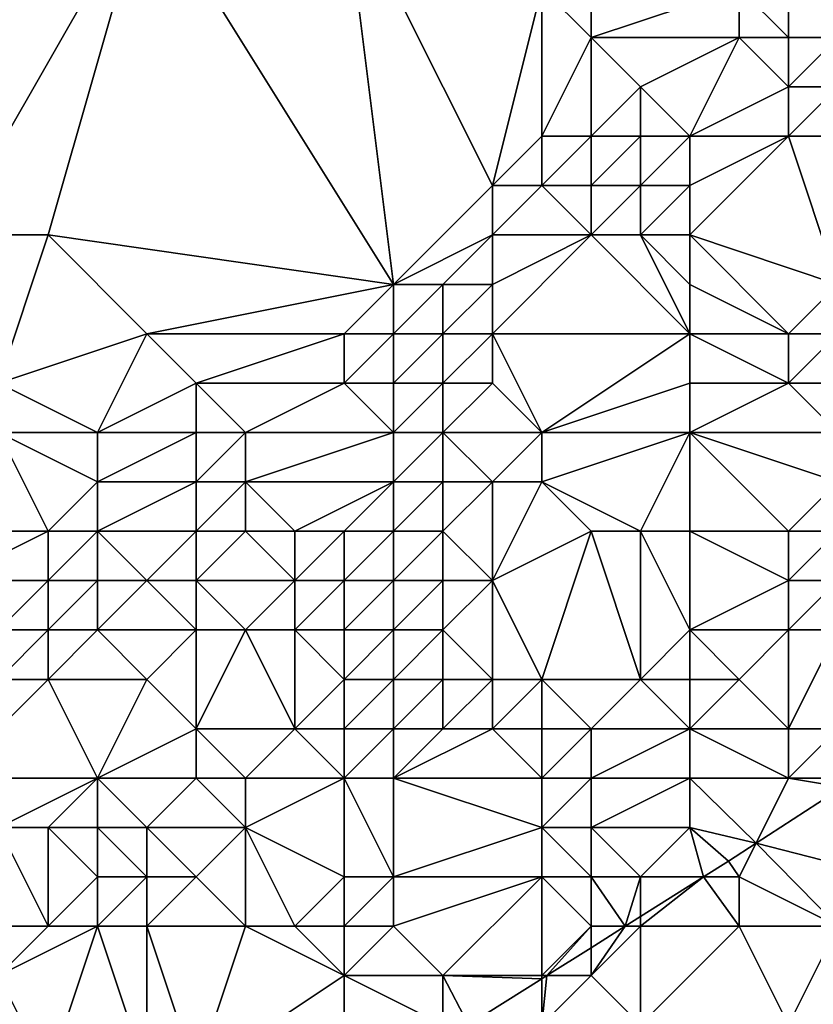
# Model space of a CAD drawing. Units: metres. Extents: x 74375 to 75000, y 346000 to 346500.
# Drawn here: x 74650 to 74666, y 346415 to 346435 of the extents above; entities that cross this region are included whole.
import ezdxf

# ---------------------------------------------------------------- set-up
doc = ezdxf.new("R2010")
doc.units = ezdxf.units.M
doc.layers.add('Terrain', color=15, linetype='Continuous')

msp = doc.modelspace()

# ---------------------------------------------------------------- linework, layer by layer
at = {"layer": 'Terrain'}
for points in [[(74642, 346438, 261.69), (74649, 346431, 261.59), (74653, 346438, 261.56), (74642, 346438, 261.69)], [(74653, 346438, 261.56), (74649, 346431, 261.59), (74651, 346431, 261.7), (74653, 346438, 261.56)], [(74653, 346438, 261.56), (74651, 346431, 261.7), (74658, 346430, 261.62), (74653, 346438, 261.56)], [(74657, 346438, 261.56), (74653, 346438, 261.56), (74658, 346430, 261.62), (74657, 346438, 261.56)], [(74657, 346438, 261.56), (74658, 346430, 261.62), (74660, 346432, 261.59), (74657, 346438, 261.56)], [(74657, 346438, 261.56), (74660, 346432, 261.59), (74661, 346436, 261.49), (74657, 346438, 261.56)], [(74666, 346438, 262.05), (74665, 346436, 261.74), (74666, 346435, 262.06), (74666, 346438, 262.05)], [(74668, 346438, 261.95), (74666, 346438, 262.05), (74667, 346435, 262.12), (74668, 346438, 261.95)], [(74666, 346438, 262.05), (74666, 346435, 262.06), (74667, 346435, 262.12), (74666, 346438, 262.05)], [(74662, 346435, 261.54), (74662, 346437, 261.8), (74661, 346436, 261.49), (74662, 346435, 261.54)], [(74662, 346435, 261.54), (74665, 346436, 261.74), (74662, 346437, 261.8), (74662, 346435, 261.54)], [(74660, 346432, 261.59), (74661, 346433, 261.46), (74661, 346436, 261.49), (74660, 346432, 261.59)], [(74661, 346433, 261.46), (74662, 346435, 261.54), (74661, 346436, 261.49), (74661, 346433, 261.46)], [(74662, 346435, 261.54), (74665, 346435, 261.79), (74665, 346436, 261.74), (74662, 346435, 261.54)], [(74666, 346435, 262.06), (74665, 346436, 261.74), (74665, 346435, 261.79), (74666, 346435, 262.06)], [(74662, 346433, 261.57), (74662, 346435, 261.54), (74661, 346433, 261.46), (74662, 346433, 261.57)], [(74662, 346433, 261.57), (74663, 346434, 261.57), (74662, 346435, 261.54), (74662, 346433, 261.57)], [(74663, 346434, 261.57), (74665, 346435, 261.79), (74662, 346435, 261.54), (74663, 346434, 261.57)], [(74664, 346433, 261.76), (74665, 346435, 261.79), (74663, 346434, 261.57), (74664, 346433, 261.76)], [(74664, 346433, 261.76), (74666, 346434, 262.28), (74665, 346435, 261.79), (74664, 346433, 261.76)], [(74666, 346434, 262.28), (74666, 346435, 262.06), (74665, 346435, 261.79), (74666, 346434, 262.28)], [(74667, 346434, 262.31), (74667, 346435, 262.12), (74666, 346434, 262.28), (74667, 346434, 262.31)], [(74666, 346434, 262.28), (74667, 346435, 262.12), (74666, 346435, 262.06), (74666, 346434, 262.28)], [(74663, 346433, 261.62), (74663, 346434, 261.57), (74662, 346433, 261.57), (74663, 346433, 261.62)], [(74664, 346433, 261.76), (74663, 346434, 261.57), (74663, 346433, 261.62), (74664, 346433, 261.76)], [(74664, 346433, 261.76), (74666, 346433, 262.51), (74666, 346434, 262.28), (74664, 346433, 261.76)], [(74667, 346433, 262.7), (74667, 346434, 262.31), (74666, 346433, 262.51), (74667, 346433, 262.7)], [(74666, 346433, 262.51), (74667, 346434, 262.31), (74666, 346434, 262.28), (74666, 346433, 262.51)], [(74661, 346432, 261.67), (74661, 346433, 261.46), (74660, 346432, 261.59), (74661, 346432, 261.67)], [(74662, 346432, 261.74), (74662, 346433, 261.57), (74661, 346432, 261.67), (74662, 346432, 261.74)], [(74661, 346432, 261.67), (74662, 346433, 261.57), (74661, 346433, 261.46), (74661, 346432, 261.67)], [(74663, 346432, 261.81), (74663, 346433, 261.62), (74662, 346432, 261.74), (74663, 346432, 261.81)], [(74662, 346432, 261.74), (74663, 346433, 261.62), (74662, 346433, 261.57), (74662, 346432, 261.74)], [(74664, 346432, 262.04), (74664, 346433, 261.76), (74663, 346432, 261.81), (74664, 346432, 262.04)], [(74663, 346432, 261.81), (74664, 346433, 261.76), (74663, 346433, 261.62), (74663, 346432, 261.81)], [(74664, 346431, 262.57), (74667, 346430, 264.31), (74666, 346433, 262.51), (74664, 346431, 262.57)], [(74664, 346431, 262.57), (74666, 346433, 262.51), (74664, 346432, 262.04), (74664, 346431, 262.57)], [(74664, 346432, 262.04), (74666, 346433, 262.51), (74664, 346433, 261.76), (74664, 346432, 262.04)], [(74667, 346430, 264.31), (74667, 346433, 262.7), (74666, 346433, 262.51), (74667, 346430, 264.31)], [(74658, 346430, 261.62), (74660, 346431, 261.88), (74660, 346432, 261.59), (74658, 346430, 261.62)], [(74662, 346431, 262.26), (74661, 346432, 261.67), (74660, 346431, 261.88), (74662, 346431, 262.26)], [(74660, 346431, 261.88), (74661, 346432, 261.67), (74660, 346432, 261.59), (74660, 346431, 261.88)], [(74662, 346431, 262.26), (74662, 346432, 261.74), (74661, 346432, 261.67), (74662, 346431, 262.26)], [(74663, 346431, 262.36), (74663, 346432, 261.81), (74662, 346431, 262.26), (74663, 346431, 262.36)], [(74662, 346431, 262.26), (74663, 346432, 261.81), (74662, 346432, 261.74), (74662, 346431, 262.26)], [(74664, 346431, 262.57), (74664, 346432, 262.04), (74663, 346431, 262.36), (74664, 346431, 262.57)], [(74663, 346431, 262.36), (74664, 346432, 262.04), (74663, 346432, 261.81), (74663, 346431, 262.36)], [(74650, 346428, 261.55), (74651, 346431, 261.7), (74649, 346431, 261.59), (74650, 346428, 261.55)], [(74650, 346428, 261.55), (74653, 346429, 261.75), (74651, 346431, 261.7), (74650, 346428, 261.55)], [(74658, 346430, 261.62), (74651, 346431, 261.7), (74653, 346429, 261.75), (74658, 346430, 261.62)], [(74659, 346430, 261.95), (74660, 346431, 261.88), (74658, 346430, 261.62), (74659, 346430, 261.95)], [(74660, 346430, 262.42), (74660, 346431, 261.88), (74659, 346430, 261.95), (74660, 346430, 262.42)], [(74664, 346429, 263.82), (74662, 346431, 262.26), (74660, 346429, 262.74), (74664, 346429, 263.82)], [(74660, 346429, 262.74), (74662, 346431, 262.26), (74660, 346430, 262.42), (74660, 346429, 262.74)], [(74660, 346430, 262.42), (74662, 346431, 262.26), (74660, 346431, 261.88), (74660, 346430, 262.42)], [(74664, 346429, 263.82), (74663, 346431, 262.36), (74662, 346431, 262.26), (74664, 346429, 263.82)], [(74664, 346429, 263.82), (74664, 346430, 263.22), (74663, 346431, 262.36), (74664, 346429, 263.82)], [(74664, 346430, 263.22), (74664, 346431, 262.57), (74663, 346431, 262.36), (74664, 346430, 263.22)], [(74664, 346430, 263.22), (74666, 346429, 264.58), (74664, 346431, 262.57), (74664, 346430, 263.22)], [(74664, 346431, 262.57), (74666, 346429, 264.58), (74667, 346430, 264.31), (74664, 346431, 262.57)], [(74657, 346429, 261.64), (74658, 346430, 261.62), (74653, 346429, 261.75), (74657, 346429, 261.64)], [(74658, 346429, 261.77), (74658, 346430, 261.62), (74657, 346429, 261.64), (74658, 346429, 261.77)], [(74659, 346429, 262.3), (74659, 346430, 261.95), (74658, 346429, 261.77), (74659, 346429, 262.3)], [(74658, 346429, 261.77), (74659, 346430, 261.95), (74658, 346430, 261.62), (74658, 346429, 261.77)], [(74660, 346429, 262.74), (74660, 346430, 262.42), (74659, 346429, 262.3), (74660, 346429, 262.74)], [(74659, 346429, 262.3), (74660, 346430, 262.42), (74659, 346430, 261.95), (74659, 346429, 262.3)], [(74664, 346429, 263.82), (74666, 346429, 264.58), (74664, 346430, 263.22), (74664, 346429, 263.82)], [(74667, 346429, 265.16), (74667, 346430, 264.31), (74666, 346429, 264.58), (74667, 346429, 265.16)], [(74652, 346427, 261.84), (74653, 346429, 261.75), (74650, 346428, 261.55), (74652, 346427, 261.84)], [(74654, 346428, 261.75), (74653, 346429, 261.75), (74652, 346427, 261.84), (74654, 346428, 261.75)], [(74654, 346428, 261.75), (74657, 346429, 261.64), (74653, 346429, 261.75), (74654, 346428, 261.75)], [(74657, 346428, 261.98), (74657, 346429, 261.64), (74654, 346428, 261.75), (74657, 346428, 261.98)], [(74658, 346428, 262.19), (74658, 346429, 261.77), (74657, 346428, 261.98), (74658, 346428, 262.19)], [(74657, 346428, 261.98), (74658, 346429, 261.77), (74657, 346429, 261.64), (74657, 346428, 261.98)], [(74659, 346428, 262.6), (74659, 346429, 262.3), (74658, 346428, 262.19), (74659, 346428, 262.6)], [(74658, 346428, 262.19), (74659, 346429, 262.3), (74658, 346429, 261.77), (74658, 346428, 262.19)], [(74660, 346428, 263.09), (74660, 346429, 262.74), (74659, 346428, 262.6), (74660, 346428, 263.09)], [(74659, 346428, 262.6), (74660, 346429, 262.74), (74659, 346429, 262.3), (74659, 346428, 262.6)], [(74661, 346427, 264.18), (74660, 346429, 262.74), (74660, 346428, 263.09), (74661, 346427, 264.18)], [(74661, 346427, 264.18), (74664, 346429, 263.82), (74660, 346429, 262.74), (74661, 346427, 264.18)], [(74661, 346427, 264.18), (74664, 346428, 264.53), (74664, 346429, 263.82), (74661, 346427, 264.18)], [(74664, 346428, 264.53), (74666, 346428, 265.44), (74664, 346429, 263.82), (74664, 346428, 264.53)], [(74664, 346429, 263.82), (74666, 346428, 265.44), (74666, 346429, 264.58), (74664, 346429, 263.82)], [(74667, 346428, 266.05), (74667, 346429, 265.16), (74666, 346428, 265.44), (74667, 346428, 266.05)], [(74666, 346428, 265.44), (74667, 346429, 265.16), (74666, 346429, 264.58), (74666, 346428, 265.44)], [(74652, 346427, 261.84), (74650, 346428, 261.55), (74650, 346427, 261.68), (74652, 346427, 261.84)], [(74654, 346427, 261.94), (74654, 346428, 261.75), (74652, 346427, 261.84), (74654, 346427, 261.94)], [(74655, 346427, 262.16), (74657, 346428, 261.98), (74654, 346428, 261.75), (74655, 346427, 262.16)], [(74655, 346427, 262.16), (74654, 346428, 261.75), (74654, 346427, 261.94), (74655, 346427, 262.16)], [(74658, 346427, 262.71), (74657, 346428, 261.98), (74655, 346427, 262.16), (74658, 346427, 262.71)], [(74658, 346427, 262.71), (74658, 346428, 262.19), (74657, 346428, 261.98), (74658, 346427, 262.71)], [(74659, 346427, 263.31), (74659, 346428, 262.6), (74658, 346427, 262.71), (74659, 346427, 263.31)], [(74658, 346427, 262.71), (74659, 346428, 262.6), (74658, 346428, 262.19), (74658, 346427, 262.71)], [(74661, 346427, 264.18), (74660, 346428, 263.09), (74659, 346427, 263.31), (74661, 346427, 264.18)], [(74659, 346427, 263.31), (74660, 346428, 263.09), (74659, 346428, 262.6), (74659, 346427, 263.31)], [(74664, 346427, 265.48), (74664, 346428, 264.53), (74661, 346427, 264.18), (74664, 346427, 265.48)], [(74664, 346427, 265.48), (74667, 346427, 267.02), (74666, 346428, 265.44), (74664, 346427, 265.48)], [(74664, 346427, 265.48), (74666, 346428, 265.44), (74664, 346428, 264.53), (74664, 346427, 265.48)], [(74667, 346427, 267.02), (74667, 346428, 266.05), (74666, 346428, 265.44), (74667, 346427, 267.02)], [(74651, 346425, 262.16), (74650, 346427, 261.68), (74649, 346425, 261.98), (74651, 346425, 262.16)], [(74651, 346425, 262.16), (74652, 346426, 262.08), (74650, 346427, 261.68), (74651, 346425, 262.16)], [(74652, 346426, 262.08), (74652, 346427, 261.84), (74650, 346427, 261.68), (74652, 346426, 262.08)], [(74654, 346426, 262.33), (74654, 346427, 261.94), (74652, 346426, 262.08), (74654, 346426, 262.33)], [(74654, 346427, 261.94), (74652, 346427, 261.84), (74652, 346426, 262.08), (74654, 346427, 261.94)], [(74655, 346426, 262.59), (74655, 346427, 262.16), (74654, 346426, 262.33), (74655, 346426, 262.59)], [(74654, 346426, 262.33), (74655, 346427, 262.16), (74654, 346427, 261.94), (74654, 346426, 262.33)], [(74658, 346426, 263.39), (74658, 346427, 262.71), (74655, 346426, 262.59), (74658, 346426, 263.39)], [(74655, 346426, 262.59), (74658, 346427, 262.71), (74655, 346427, 262.16), (74655, 346426, 262.59)], [(74659, 346426, 263.78), (74659, 346427, 263.31), (74658, 346426, 263.39), (74659, 346426, 263.78)], [(74658, 346426, 263.39), (74659, 346427, 263.31), (74658, 346427, 262.71), (74658, 346426, 263.39)], [(74660, 346426, 264.45), (74661, 346427, 264.18), (74659, 346427, 263.31), (74660, 346426, 264.45)], [(74660, 346426, 264.45), (74659, 346427, 263.31), (74659, 346426, 263.78), (74660, 346426, 264.45)], [(74661, 346426, 265.05), (74661, 346427, 264.18), (74660, 346426, 264.45), (74661, 346426, 265.05)], [(74663, 346425, 266.98), (74664, 346427, 265.48), (74661, 346426, 265.05), (74663, 346425, 266.98)], [(74661, 346426, 265.05), (74664, 346427, 265.48), (74661, 346427, 264.18), (74661, 346426, 265.05)], [(74664, 346425, 267.39), (74664, 346427, 265.48), (74663, 346425, 266.98), (74664, 346425, 267.39)], [(74664, 346425, 267.39), (74666, 346425, 268.47), (74664, 346427, 265.48), (74664, 346425, 267.39)], [(74664, 346427, 265.48), (74666, 346425, 268.47), (74667, 346426, 268.2), (74664, 346427, 265.48)], [(74664, 346427, 265.48), (74667, 346426, 268.2), (74667, 346427, 267.02), (74664, 346427, 265.48)], [(74652, 346425, 262.45), (74652, 346426, 262.08), (74651, 346425, 262.16), (74652, 346425, 262.45)], [(74654, 346425, 262.8), (74654, 346426, 262.33), (74652, 346425, 262.45), (74654, 346425, 262.8)], [(74654, 346426, 262.33), (74652, 346426, 262.08), (74652, 346425, 262.45), (74654, 346426, 262.33)], [(74655, 346425, 263.06), (74655, 346426, 262.59), (74654, 346425, 262.8), (74655, 346425, 263.06)], [(74654, 346425, 262.8), (74655, 346426, 262.59), (74654, 346426, 262.33), (74654, 346425, 262.8)], [(74656, 346425, 263.34), (74655, 346426, 262.59), (74655, 346425, 263.06), (74656, 346425, 263.34)], [(74656, 346425, 263.34), (74658, 346426, 263.39), (74655, 346426, 262.59), (74656, 346425, 263.34)], [(74657, 346425, 263.63), (74658, 346426, 263.39), (74656, 346425, 263.34), (74657, 346425, 263.63)], [(74658, 346425, 264.17), (74658, 346426, 263.39), (74657, 346425, 263.63), (74658, 346425, 264.17)], [(74659, 346425, 264.69), (74659, 346426, 263.78), (74658, 346425, 264.17), (74659, 346425, 264.69)], [(74658, 346425, 264.17), (74659, 346426, 263.78), (74658, 346426, 263.39), (74658, 346425, 264.17)], [(74660, 346424, 266.13), (74660, 346426, 264.45), (74659, 346425, 264.69), (74660, 346424, 266.13)], [(74659, 346425, 264.69), (74660, 346426, 264.45), (74659, 346426, 263.78), (74659, 346425, 264.69)], [(74660, 346424, 266.13), (74662, 346425, 266.55), (74661, 346426, 265.05), (74660, 346424, 266.13)], [(74660, 346424, 266.13), (74661, 346426, 265.05), (74660, 346426, 264.45), (74660, 346424, 266.13)], [(74663, 346425, 266.98), (74661, 346426, 265.05), (74662, 346425, 266.55), (74663, 346425, 266.98)], [(74667, 346425, 269.29), (74667, 346426, 268.2), (74666, 346425, 268.47), (74667, 346425, 269.29)], [(74651, 346424, 262.47), (74651, 346425, 262.16), (74649, 346424, 262.33), (74651, 346424, 262.47)], [(74649, 346424, 262.33), (74651, 346425, 262.16), (74649, 346425, 261.98), (74649, 346424, 262.33)], [(74652, 346424, 262.95), (74652, 346425, 262.45), (74651, 346424, 262.47), (74652, 346424, 262.95)], [(74651, 346424, 262.47), (74652, 346425, 262.45), (74651, 346425, 262.16), (74651, 346424, 262.47)], [(74653, 346424, 263.14), (74652, 346425, 262.45), (74652, 346424, 262.95), (74653, 346424, 263.14)], [(74654, 346425, 262.8), (74652, 346425, 262.45), (74653, 346424, 263.14), (74654, 346425, 262.8)], [(74654, 346424, 263.48), (74654, 346425, 262.8), (74653, 346424, 263.14), (74654, 346424, 263.48)], [(74656, 346424, 264.05), (74655, 346425, 263.06), (74654, 346424, 263.48), (74656, 346424, 264.05)], [(74654, 346424, 263.48), (74655, 346425, 263.06), (74654, 346425, 262.8), (74654, 346424, 263.48)], [(74656, 346424, 264.05), (74656, 346425, 263.34), (74655, 346425, 263.06), (74656, 346424, 264.05)], [(74657, 346424, 264.36), (74657, 346425, 263.63), (74656, 346424, 264.05), (74657, 346424, 264.36)], [(74656, 346424, 264.05), (74657, 346425, 263.63), (74656, 346425, 263.34), (74656, 346424, 264.05)], [(74658, 346424, 264.93), (74658, 346425, 264.17), (74657, 346424, 264.36), (74658, 346424, 264.93)], [(74657, 346424, 264.36), (74658, 346425, 264.17), (74657, 346425, 263.63), (74657, 346424, 264.36)], [(74659, 346424, 265.57), (74659, 346425, 264.69), (74658, 346424, 264.93), (74659, 346424, 265.57)], [(74658, 346424, 264.93), (74659, 346425, 264.69), (74658, 346425, 264.17), (74658, 346424, 264.93)], [(74660, 346424, 266.13), (74659, 346425, 264.69), (74659, 346424, 265.57), (74660, 346424, 266.13)], [(74661, 346422, 268.76), (74662, 346425, 266.55), (74660, 346424, 266.13), (74661, 346422, 268.76)], [(74663, 346422, 269.89), (74662, 346425, 266.55), (74661, 346422, 268.76), (74663, 346422, 269.89)], [(74663, 346422, 269.89), (74663, 346425, 266.98), (74662, 346425, 266.55), (74663, 346422, 269.89)], [(74663, 346422, 269.89), (74664, 346423, 269.34), (74663, 346425, 266.98), (74663, 346422, 269.89)], [(74664, 346423, 269.34), (74664, 346425, 267.39), (74663, 346425, 266.98), (74664, 346423, 269.34)], [(74664, 346423, 269.34), (74666, 346424, 269.49), (74664, 346425, 267.39), (74664, 346423, 269.34)], [(74664, 346425, 267.39), (74666, 346424, 269.49), (74666, 346425, 268.47), (74664, 346425, 267.39)], [(74667, 346424, 270.32), (74667, 346425, 269.29), (74666, 346424, 269.49), (74667, 346424, 270.32)], [(74666, 346424, 269.49), (74667, 346425, 269.29), (74666, 346425, 268.47), (74666, 346424, 269.49)], [(74650, 346423, 262.85), (74651, 346424, 262.47), (74649, 346424, 262.33), (74650, 346423, 262.85)], [(74651, 346423, 263.09), (74651, 346424, 262.47), (74650, 346423, 262.85), (74651, 346423, 263.09)], [(74652, 346423, 263.69), (74652, 346424, 262.95), (74651, 346423, 263.09), (74652, 346423, 263.69)], [(74651, 346423, 263.09), (74652, 346424, 262.95), (74651, 346424, 262.47), (74651, 346423, 263.09)], [(74652, 346423, 263.69), (74653, 346424, 263.14), (74652, 346424, 262.95), (74652, 346423, 263.69)], [(74654, 346423, 264.11), (74653, 346424, 263.14), (74652, 346423, 263.69), (74654, 346423, 264.11)], [(74654, 346423, 264.11), (74654, 346424, 263.48), (74653, 346424, 263.14), (74654, 346423, 264.11)], [(74655, 346423, 264.61), (74654, 346424, 263.48), (74654, 346423, 264.11), (74655, 346423, 264.61)], [(74655, 346423, 264.61), (74656, 346424, 264.05), (74654, 346424, 263.48), (74655, 346423, 264.61)], [(74656, 346423, 265.04), (74656, 346424, 264.05), (74655, 346423, 264.61), (74656, 346423, 265.04)], [(74657, 346423, 265.5), (74657, 346424, 264.36), (74656, 346423, 265.04), (74657, 346423, 265.5)], [(74656, 346423, 265.04), (74657, 346424, 264.36), (74656, 346424, 264.05), (74656, 346423, 265.04)], [(74658, 346423, 266.07), (74658, 346424, 264.93), (74657, 346423, 265.5), (74658, 346423, 266.07)], [(74657, 346423, 265.5), (74658, 346424, 264.93), (74657, 346424, 264.36), (74657, 346423, 265.5)], [(74659, 346423, 266.61), (74659, 346424, 265.57), (74658, 346423, 266.07), (74659, 346423, 266.61)], [(74658, 346423, 266.07), (74659, 346424, 265.57), (74658, 346424, 264.93), (74658, 346423, 266.07)], [(74660, 346422, 268.22), (74660, 346424, 266.13), (74659, 346423, 266.61), (74660, 346422, 268.22)], [(74659, 346423, 266.61), (74660, 346424, 266.13), (74659, 346424, 265.57), (74659, 346423, 266.61)], [(74661, 346422, 268.76), (74660, 346424, 266.13), (74660, 346422, 268.22), (74661, 346422, 268.76)], [(74664, 346423, 269.34), (74666, 346423, 270.75), (74666, 346424, 269.49), (74664, 346423, 269.34)], [(74667, 346423, 271.7), (74667, 346424, 270.32), (74666, 346423, 270.75), (74667, 346423, 271.7)], [(74666, 346423, 270.75), (74667, 346424, 270.32), (74666, 346424, 269.49), (74666, 346423, 270.75)], [(74651, 346422, 263.68), (74651, 346423, 263.09), (74650, 346422, 263.27), (74651, 346422, 263.68)], [(74650, 346422, 263.27), (74651, 346423, 263.09), (74650, 346423, 262.85), (74650, 346422, 263.27)], [(74653, 346422, 264.89), (74652, 346423, 263.69), (74651, 346422, 263.68), (74653, 346422, 264.89)], [(74651, 346422, 263.68), (74652, 346423, 263.69), (74651, 346423, 263.09), (74651, 346422, 263.68)], [(74654, 346423, 264.11), (74652, 346423, 263.69), (74653, 346422, 264.89), (74654, 346423, 264.11)], [(74654, 346421, 265.59), (74654, 346423, 264.11), (74653, 346422, 264.89), (74654, 346421, 265.59)], [(74656, 346421, 267.07), (74655, 346423, 264.61), (74654, 346421, 265.59), (74656, 346421, 267.07)], [(74654, 346421, 265.59), (74655, 346423, 264.61), (74654, 346423, 264.11), (74654, 346421, 265.59)], [(74656, 346421, 267.07), (74656, 346423, 265.04), (74655, 346423, 264.61), (74656, 346421, 267.07)], [(74656, 346421, 267.07), (74657, 346422, 266.44), (74656, 346423, 265.04), (74656, 346421, 267.07)], [(74657, 346422, 266.44), (74657, 346423, 265.5), (74656, 346423, 265.04), (74657, 346422, 266.44)], [(74658, 346422, 267.03), (74658, 346423, 266.07), (74657, 346422, 266.44), (74658, 346422, 267.03)], [(74657, 346422, 266.44), (74658, 346423, 266.07), (74657, 346423, 265.5), (74657, 346422, 266.44)], [(74659, 346422, 267.6), (74659, 346423, 266.61), (74658, 346422, 267.03), (74659, 346422, 267.6)], [(74658, 346422, 267.03), (74659, 346423, 266.61), (74658, 346423, 266.07), (74658, 346422, 267.03)], [(74660, 346422, 268.22), (74659, 346423, 266.61), (74659, 346422, 267.6), (74660, 346422, 268.22)], [(74664, 346422, 270.57), (74664, 346423, 269.34), (74663, 346422, 269.89), (74664, 346422, 270.57)], [(74664, 346422, 270.57), (74665, 346422, 271.46), (74664, 346423, 269.34), (74664, 346422, 270.57)], [(74664, 346423, 269.34), (74665, 346422, 271.46), (74666, 346423, 270.75), (74664, 346423, 269.34)], [(74666, 346421, 273.81), (74666, 346423, 270.75), (74665, 346422, 271.46), (74666, 346421, 273.81)], [(74667, 346421, 274.54), (74667, 346423, 271.7), (74666, 346421, 273.81), (74667, 346421, 274.54)], [(74666, 346421, 273.81), (74667, 346423, 271.7), (74666, 346423, 270.75), (74666, 346421, 273.81)], [(74652, 346420, 265.63), (74651, 346422, 263.68), (74649, 346420, 264.31), (74652, 346420, 265.63)], [(74649, 346420, 264.31), (74651, 346422, 263.68), (74650, 346422, 263.27), (74649, 346420, 264.31)], [(74652, 346420, 265.63), (74653, 346422, 264.89), (74651, 346422, 263.68), (74652, 346420, 265.63)], [(74654, 346421, 265.59), (74653, 346422, 264.89), (74652, 346420, 265.63), (74654, 346421, 265.59)], [(74657, 346421, 267.34), (74657, 346422, 266.44), (74656, 346421, 267.07), (74657, 346421, 267.34)], [(74658, 346421, 267.96), (74658, 346422, 267.03), (74657, 346421, 267.34), (74658, 346421, 267.96)], [(74657, 346421, 267.34), (74658, 346422, 267.03), (74657, 346422, 266.44), (74657, 346421, 267.34)], [(74659, 346421, 268.69), (74659, 346422, 267.6), (74658, 346421, 267.96), (74659, 346421, 268.69)], [(74658, 346421, 267.96), (74659, 346422, 267.6), (74658, 346422, 267.03), (74658, 346421, 267.96)], [(74660, 346421, 269.35), (74660, 346422, 268.22), (74659, 346421, 268.69), (74660, 346421, 269.35)], [(74659, 346421, 268.69), (74660, 346422, 268.22), (74659, 346422, 267.6), (74659, 346421, 268.69)], [(74661, 346421, 269.89), (74661, 346422, 268.76), (74660, 346421, 269.35), (74661, 346421, 269.89)], [(74660, 346421, 269.35), (74661, 346422, 268.76), (74660, 346422, 268.22), (74660, 346421, 269.35)], [(74662, 346421, 270.56), (74663, 346422, 269.89), (74661, 346422, 268.76), (74662, 346421, 270.56)], [(74662, 346421, 270.56), (74661, 346422, 268.76), (74661, 346421, 269.89), (74662, 346421, 270.56)], [(74664, 346421, 271.88), (74663, 346422, 269.89), (74662, 346421, 270.56), (74664, 346421, 271.88)], [(74664, 346421, 271.88), (74664, 346422, 270.57), (74663, 346422, 269.89), (74664, 346421, 271.88)], [(74664, 346421, 271.88), (74666, 346421, 273.81), (74665, 346422, 271.46), (74664, 346421, 271.88)], [(74664, 346421, 271.88), (74665, 346422, 271.46), (74664, 346422, 270.57), (74664, 346421, 271.88)], [(74654, 346420, 266.58), (74654, 346421, 265.59), (74652, 346420, 265.63), (74654, 346420, 266.58)], [(74655, 346420, 267.27), (74656, 346421, 267.07), (74654, 346421, 265.59), (74655, 346420, 267.27)], [(74655, 346420, 267.27), (74654, 346421, 265.59), (74654, 346420, 266.58), (74655, 346420, 267.27)], [(74657, 346420, 268.46), (74656, 346421, 267.07), (74655, 346420, 267.27), (74657, 346420, 268.46)], [(74657, 346420, 268.46), (74657, 346421, 267.34), (74656, 346421, 267.07), (74657, 346420, 268.46)], [(74658, 346420, 269.28), (74658, 346421, 267.96), (74657, 346420, 268.46), (74658, 346420, 269.28)], [(74657, 346420, 268.46), (74658, 346421, 267.96), (74657, 346421, 267.34), (74657, 346420, 268.46)], [(74661, 346420, 271.08), (74660, 346421, 269.35), (74658, 346420, 269.28), (74661, 346420, 271.08)], [(74658, 346420, 269.28), (74659, 346421, 268.69), (74658, 346421, 267.96), (74658, 346420, 269.28)], [(74658, 346420, 269.28), (74660, 346421, 269.35), (74659, 346421, 268.69), (74658, 346420, 269.28)], [(74661, 346420, 271.08), (74661, 346421, 269.89), (74660, 346421, 269.35), (74661, 346420, 271.08)], [(74662, 346420, 271.83), (74662, 346421, 270.56), (74661, 346420, 271.08), (74662, 346420, 271.83)], [(74661, 346420, 271.08), (74662, 346421, 270.56), (74661, 346421, 269.89), (74661, 346420, 271.08)], [(74664, 346420, 273.26), (74664, 346421, 271.88), (74662, 346420, 271.83), (74664, 346420, 273.26)], [(74662, 346420, 271.83), (74664, 346421, 271.88), (74662, 346421, 270.56), (74662, 346420, 271.83)], [(74664, 346420, 273.26), (74666, 346420, 274.9), (74664, 346421, 271.88), (74664, 346420, 273.26)], [(74664, 346421, 271.88), (74666, 346420, 274.9), (74666, 346421, 273.81), (74664, 346421, 271.88)], [(74667, 346420, 275.55), (74667, 346421, 274.54), (74666, 346420, 274.9), (74667, 346420, 275.55)], [(74666, 346420, 274.9), (74667, 346421, 274.54), (74666, 346421, 273.81), (74666, 346420, 274.9)], [(74650, 346419, 265.39), (74652, 346420, 265.63), (74649, 346420, 264.31), (74650, 346419, 265.39)], [(74651, 346419, 265.81), (74652, 346420, 265.63), (74650, 346419, 265.39), (74651, 346419, 265.81)], [(74652, 346419, 266.34), (74652, 346420, 265.63), (74651, 346419, 265.81), (74652, 346419, 266.34)], [(74653, 346419, 266.88), (74652, 346420, 265.63), (74652, 346419, 266.34), (74653, 346419, 266.88)], [(74654, 346420, 266.58), (74652, 346420, 265.63), (74653, 346419, 266.88), (74654, 346420, 266.58)], [(74655, 346419, 268.41), (74654, 346420, 266.58), (74653, 346419, 266.88), (74655, 346419, 268.41)], [(74655, 346419, 268.41), (74655, 346420, 267.27), (74654, 346420, 266.58), (74655, 346419, 268.41)], [(74655, 346419, 268.41), (74657, 346418, 270.56), (74657, 346420, 268.46), (74655, 346419, 268.41)], [(74655, 346419, 268.41), (74657, 346420, 268.46), (74655, 346420, 267.27), (74655, 346419, 268.41)], [(74658, 346420, 269.28), (74657, 346420, 268.46), (74658, 346418, 271.3), (74658, 346420, 269.28)], [(74657, 346420, 268.46), (74657, 346418, 270.56), (74658, 346418, 271.3), (74657, 346420, 268.46)], [(74661, 346419, 272.35), (74661, 346420, 271.08), (74658, 346420, 269.28), (74661, 346419, 272.35)], [(74661, 346419, 272.35), (74658, 346420, 269.28), (74658, 346418, 271.3), (74661, 346419, 272.35)], [(74662, 346419, 273.16), (74662, 346420, 271.83), (74661, 346419, 272.35), (74662, 346419, 273.16)], [(74661, 346419, 272.35), (74662, 346420, 271.83), (74661, 346420, 271.08), (74661, 346419, 272.35)], [(74664, 346419, 274.73), (74664, 346420, 273.26), (74662, 346419, 273.16), (74664, 346419, 274.73)], [(74662, 346419, 273.16), (74664, 346420, 273.26), (74662, 346420, 271.83), (74662, 346419, 273.16)], [(74664, 346419, 274.73), (74665.341, 346418.682, 277.965), (74664, 346420, 273.26), (74664, 346419, 274.73)], [(74664, 346420, 273.26), (74665.341, 346418.682, 277.965), (74666, 346420, 274.9), (74664, 346420, 273.26)], [(74666, 346420, 274.9), (74665.341, 346418.682, 277.965), (74667.093, 346419.814, 277.863), (74666, 346420, 274.9)], [(74667, 346420, 275.55), (74666, 346420, 274.9), (74667.093, 346419.814, 277.863), (74667, 346420, 275.55)], [(74667.093, 346419.814, 277.863), (74665.341, 346418.682, 277.965), (74668, 346418, 277.72), (74667.093, 346419.814, 277.863)], [(74651, 346419, 265.81), (74650, 346419, 265.39), (74651, 346417, 267.84), (74651, 346419, 265.81)], [(74650, 346419, 265.39), (74650, 346417, 267.23), (74651, 346417, 267.84), (74650, 346419, 265.39)], [(74652, 346419, 266.34), (74651, 346419, 265.81), (74652, 346418, 267.33), (74652, 346419, 266.34)], [(74651, 346419, 265.81), (74651, 346417, 267.84), (74652, 346418, 267.33), (74651, 346419, 265.81)], [(74653, 346419, 266.88), (74652, 346419, 266.34), (74653, 346418, 268.08), (74653, 346419, 266.88)], [(74652, 346419, 266.34), (74652, 346418, 267.33), (74653, 346418, 268.08), (74652, 346419, 266.34)], [(74653, 346419, 266.88), (74653, 346418, 268.08), (74654, 346418, 268.92), (74653, 346419, 266.88)], [(74655, 346419, 268.41), (74653, 346419, 266.88), (74654, 346418, 268.92), (74655, 346419, 268.41)], [(74655, 346419, 268.41), (74654, 346418, 268.92), (74655, 346417, 270.41), (74655, 346419, 268.41)], [(74655, 346419, 268.41), (74655, 346417, 270.41), (74656, 346417, 271.18), (74655, 346419, 268.41)], [(74655, 346419, 268.41), (74656, 346417, 271.18), (74657, 346418, 270.56), (74655, 346419, 268.41)], [(74661, 346419, 272.35), (74658, 346418, 271.3), (74661, 346418, 273.69), (74661, 346419, 272.35)], [(74662, 346419, 273.16), (74661, 346419, 272.35), (74662, 346418, 274.47), (74662, 346419, 273.16)], [(74661, 346419, 272.35), (74661, 346418, 273.69), (74662, 346418, 274.47), (74661, 346419, 272.35)], [(74664, 346419, 274.73), (74662, 346419, 273.16), (74663, 346418, 275.07), (74664, 346419, 274.73)], [(74662, 346419, 273.16), (74662, 346418, 274.47), (74663, 346418, 275.07), (74662, 346419, 273.16)], [(74664, 346419, 274.73), (74663, 346418, 275.07), (74664.273, 346418, 278.014), (74664, 346419, 274.73)], [(74664, 346419, 274.73), (74664.273, 346418, 278.014), (74664.779, 346418.319, 277.998), (74664, 346419, 274.73)], [(74664, 346419, 274.73), (74664.779, 346418.319, 277.998), (74665.341, 346418.682, 277.965), (74664, 346419, 274.73)], [(74664.779, 346418.319, 277.998), (74665, 346418, 276.13), (74665.341, 346418.682, 277.965), (74664.779, 346418.319, 277.998)], [(74665.341, 346418.682, 277.965), (74665, 346418, 276.13), (74667, 346417, 278.33), (74665.341, 346418.682, 277.965)], [(74665.341, 346418.682, 277.965), (74667, 346417, 278.33), (74668, 346418, 277.72), (74665.341, 346418.682, 277.965)], [(74664.273, 346418, 278.014), (74665, 346418, 276.13), (74664.779, 346418.319, 277.998), (74664.273, 346418, 278.014)], [(74652, 346417, 268.6), (74652, 346418, 267.33), (74651, 346417, 267.84), (74652, 346417, 268.6)], [(74653, 346417, 269.52), (74653, 346418, 268.08), (74652, 346417, 268.6), (74653, 346417, 269.52)], [(74652, 346417, 268.6), (74653, 346418, 268.08), (74652, 346418, 267.33), (74652, 346417, 268.6)], [(74655, 346417, 270.41), (74654, 346418, 268.92), (74653, 346417, 269.52), (74655, 346417, 270.41)], [(74654, 346418, 268.92), (74653, 346418, 268.08), (74653, 346417, 269.52), (74654, 346418, 268.92)], [(74657, 346417, 271.82), (74657, 346418, 270.56), (74656, 346417, 271.18), (74657, 346417, 271.82)], [(74658, 346417, 272.69), (74658, 346418, 271.3), (74657, 346417, 271.82), (74658, 346417, 272.69)], [(74657, 346417, 271.82), (74658, 346418, 271.3), (74657, 346418, 270.56), (74657, 346417, 271.82)], [(74659, 346416, 274.85), (74661, 346418, 273.69), (74658, 346417, 272.69), (74659, 346416, 274.85)], [(74658, 346417, 272.69), (74661, 346418, 273.69), (74658, 346418, 271.3), (74658, 346417, 272.69)], [(74661, 346416, 275.88), (74661, 346418, 273.69), (74659, 346416, 274.85), (74661, 346416, 275.88)], [(74661, 346416, 275.88), (74662, 346417, 275.56), (74661, 346418, 273.69), (74661, 346416, 275.88)], [(74662, 346417, 275.56), (74662, 346418, 274.47), (74661, 346418, 273.69), (74662, 346417, 275.56)], [(74662, 346417, 275.56), (74662.689, 346417, 278.066), (74662, 346418, 274.47), (74662, 346417, 275.56)], [(74662.689, 346417, 278.066), (74663, 346418, 275.07), (74662, 346418, 274.47), (74662.689, 346417, 278.066)], [(74662.689, 346417, 278.066), (74663, 346417.196, 278.056), (74663, 346418, 275.07), (74662.689, 346417, 278.066)], [(74663, 346417, 275.95), (74665, 346417, 277.34), (74664.273, 346418, 278.014), (74663, 346417, 275.95)], [(74663, 346417, 275.95), (74664.273, 346418, 278.014), (74663, 346417.196, 278.056), (74663, 346417, 275.95)], [(74663, 346417.196, 278.056), (74664.273, 346418, 278.014), (74663, 346418, 275.07), (74663, 346417.196, 278.056)], [(74664.273, 346418, 278.014), (74665, 346417, 277.34), (74665, 346418, 276.13), (74664.273, 346418, 278.014)], [(74667, 346417, 278.33), (74665, 346418, 276.13), (74665, 346417, 277.34), (74667, 346417, 278.33)], [(74663, 346417, 275.95), (74663, 346417.196, 278.056), (74662.689, 346417, 278.066), (74663, 346417, 275.95)], [(74651, 346414, 271.34), (74652, 346417, 268.6), (74650, 346416, 268.37), (74651, 346414, 271.34)], [(74650, 346416, 268.37), (74652, 346417, 268.6), (74651, 346417, 267.84), (74650, 346416, 268.37)], [(74650, 346416, 268.37), (74651, 346417, 267.84), (74650, 346417, 267.23), (74650, 346416, 268.37)], [(74653, 346414, 272.9), (74652, 346417, 268.6), (74651, 346414, 271.34), (74653, 346414, 272.9)], [(74653, 346414, 272.9), (74653, 346417, 269.52), (74652, 346417, 268.6), (74653, 346414, 272.9)], [(74654, 346414, 273.32), (74655, 346417, 270.41), (74653, 346417, 269.52), (74654, 346414, 273.32)], [(74654, 346414, 273.32), (74653, 346417, 269.52), (74653, 346414, 272.9), (74654, 346414, 273.32)], [(74654, 346414, 273.32), (74657, 346416, 273.22), (74655, 346417, 270.41), (74654, 346414, 273.32)], [(74657, 346416, 273.22), (74656, 346417, 271.18), (74655, 346417, 270.41), (74657, 346416, 273.22)], [(74657, 346416, 273.22), (74657, 346417, 271.82), (74656, 346417, 271.18), (74657, 346416, 273.22)], [(74659, 346416, 274.85), (74658, 346417, 272.69), (74657, 346416, 273.22), (74659, 346416, 274.85)], [(74657, 346416, 273.22), (74658, 346417, 272.69), (74657, 346417, 271.82), (74657, 346416, 273.22)], [(74661, 346416, 275.88), (74661.104, 346416, 278.118), (74662, 346417, 275.56), (74661, 346416, 275.88)], [(74662, 346417, 275.56), (74661.104, 346416, 278.118), (74662, 346416.565, 278.088), (74662, 346417, 275.56)], [(74663, 346415, 277.92), (74663, 346417, 275.95), (74662, 346416, 276.54), (74663, 346415, 277.92)], [(74662, 346416, 276.54), (74663, 346417, 275.95), (74662.689, 346417, 278.066), (74662, 346416, 276.54)], [(74662, 346416, 276.54), (74662.689, 346417, 278.066), (74662, 346416.565, 278.088), (74662, 346416, 276.54)], [(74662, 346417, 275.56), (74662, 346416.565, 278.088), (74662.689, 346417, 278.066), (74662, 346417, 275.56)], [(74663, 346415, 277.92), (74666, 346415, 279.74), (74665, 346417, 277.34), (74663, 346415, 277.92)], [(74663, 346415, 277.92), (74665, 346417, 277.34), (74663, 346417, 275.95), (74663, 346415, 277.92)], [(74666, 346415, 279.74), (74667, 346417, 278.33), (74665, 346417, 277.34), (74666, 346415, 279.74)], [(74667, 346415, 280.18), (74667, 346417, 278.33), (74666, 346415, 279.74), (74667, 346415, 280.18)], [(74662, 346416, 276.54), (74662, 346416.565, 278.088), (74661.104, 346416, 278.118), (74662, 346416, 276.54)], [(74651, 346414, 271.34), (74650, 346416, 268.37), (74649, 346414, 269.91), (74651, 346414, 271.34)], [(74657, 346414, 275.67), (74657, 346416, 273.22), (74654, 346414, 273.32), (74657, 346414, 275.67)], [(74657, 346414, 275.67), (74659, 346415, 275.8), (74657, 346416, 273.22), (74657, 346414, 275.67)], [(74659, 346415, 275.8), (74659, 346416, 274.85), (74657, 346416, 273.22), (74659, 346415, 275.8)], [(74659, 346415, 275.8), (74659.519, 346415, 278.169), (74659, 346416, 274.85), (74659, 346415, 275.8)], [(74661, 346416, 275.88), (74659, 346416, 274.85), (74661, 346415.934, 278.121), (74661, 346416, 275.88)], [(74659, 346416, 274.85), (74659.519, 346415, 278.169), (74661, 346415.934, 278.121), (74659, 346416, 274.85)], [(74663, 346415, 277.92), (74662, 346416, 276.54), (74661, 346415, 276.79), (74663, 346415, 277.92)], [(74661, 346415, 276.79), (74661.104, 346416, 278.118), (74661, 346415.934, 278.121), (74661, 346415, 276.79)], [(74661, 346415, 276.79), (74662, 346416, 276.54), (74661.104, 346416, 278.118), (74661, 346415, 276.79)], [(74661, 346416, 275.88), (74661, 346415.934, 278.121), (74661.104, 346416, 278.118), (74661, 346416, 275.88)], [(74661, 346415, 276.79), (74661, 346415.934, 278.121), (74659.519, 346415, 278.169), (74661, 346415, 276.79)]]:
    msp.add_3dface(points, dxfattribs=at)

doc.saveas('drawing.dxf')
